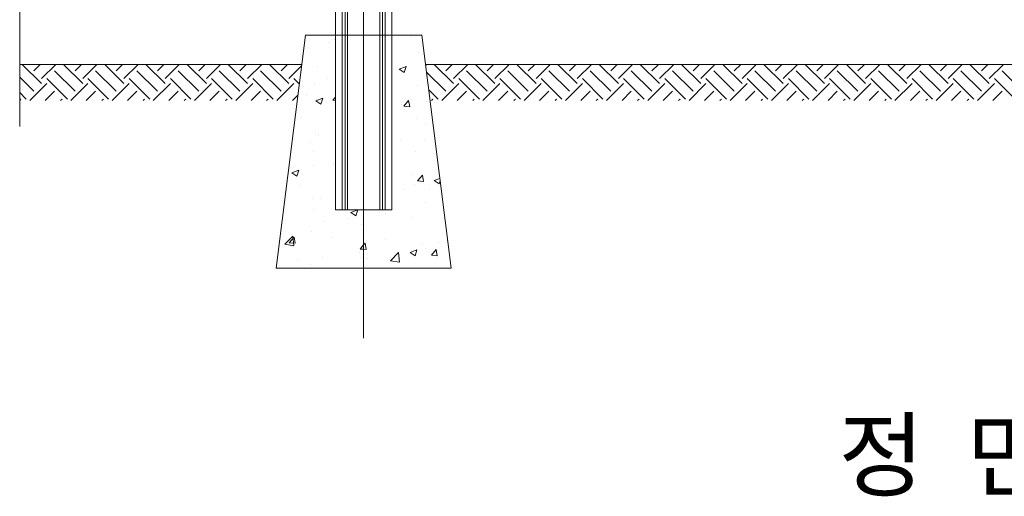
# Model space of a CAD drawing. Units: inches. Extents: x 85 to 875, y 0 to 560.
# Drawn here: x 249 to 375, y 287 to 349 of the extents above; entities that cross this region are included whole.
import ezdxf

# ---------------------------------------------------------------- set-up
doc = ezdxf.new("R2010")
doc.units = ezdxf.units.IN
doc.header["$MEASUREMENT"] = 0

# ---------------------------------------------------------------- blocks, each defined once
blk = doc.blocks.new('block 303')
at = {"lineweight": 0}
blk.add_lwpolyline([(292.83, 455.15), (292.83, 307.61)], dxfattribs=at)
blk = doc.blocks.new('block 309')
at = {"lineweight": 0}
blk.add_lwpolyline([(284.88, 342.82), (248.63, 342.82)], dxfattribs=at)
blk = doc.blocks.new('block 313')
at = {"lineweight": 0}
blk.add_lwpolyline([(248.63, 386.95), (248.63, 334.82)], dxfattribs=at)
blk = doc.blocks.new('block 321')
at = {"lineweight": 0}
blk.add_lwpolyline([(289.2, 346.57), (289.2, 324.1)], dxfattribs=at)
blk = doc.blocks.new('block 322')
at = {"lineweight": 0}
blk.add_lwpolyline([(290.08, 346.57), (290.08, 324.1)], dxfattribs=at)
blk = doc.blocks.new('block 323')
at = {"lineweight": 0}
blk.add_lwpolyline([(290.44, 346.57), (290.44, 324.1)], dxfattribs=at)
blk = doc.blocks.new('block 324')
at = {"lineweight": 0}
blk.add_lwpolyline([(290.76, 346.57), (290.76, 324.1)], dxfattribs=at)
blk = doc.blocks.new('block 325')
at = {"lineweight": 0}
blk.add_lwpolyline([(294.9, 346.57), (294.9, 324.1)], dxfattribs=at)
blk = doc.blocks.new('block 326')
at = {"lineweight": 0}
blk.add_lwpolyline([(295.23, 346.57), (295.23, 324.1)], dxfattribs=at)
blk = doc.blocks.new('block 327')
at = {"lineweight": 0}
blk.add_lwpolyline([(295.59, 346.57), (295.59, 324.1)], dxfattribs=at)
blk = doc.blocks.new('block 328')
at = {"lineweight": 0}
blk.add_lwpolyline([(296.47, 346.57), (296.47, 324.1)], dxfattribs=at)
blk = doc.blocks.new('block 329')
at = {"lineweight": 0}
blk.add_lwpolyline([(289.2, 324.1), (296.47, 324.1)], dxfattribs=at)
blk = doc.blocks.new('block 332')
at = {"lineweight": 0}
blk.add_lwpolyline([(300.32, 346.57), (285.35, 346.57)], dxfattribs=at)
blk = doc.blocks.new('block 347')
at = {"lineweight": 0}
blk.add_lwpolyline([(296.47, 351.43), (296.47, 346.57)], dxfattribs=at)
blk = doc.blocks.new('block 353')
at = {"lineweight": 0}
blk.add_lwpolyline([(289.2, 351.43), (289.2, 346.57)], dxfattribs=at)
blk = doc.blocks.new('block 368')
at = {"lineweight": 0}
blk.add_lwpolyline([(290.08, 351.43), (290.08, 346.57)], dxfattribs=at)
blk = doc.blocks.new('block 369')
at = {"lineweight": 0}
blk.add_lwpolyline([(290.44, 351.43), (290.44, 346.57)], dxfattribs=at)
blk = doc.blocks.new('block 370')
at = {"lineweight": 0}
blk.add_lwpolyline([(290.76, 351.43), (290.76, 346.57)], dxfattribs=at)
blk = doc.blocks.new('block 371')
at = {"lineweight": 0}
blk.add_lwpolyline([(294.9, 351.43), (294.9, 346.57)], dxfattribs=at)
blk = doc.blocks.new('block 372')
at = {"lineweight": 0}
blk.add_lwpolyline([(295.23, 351.43), (295.23, 346.57)], dxfattribs=at)
blk = doc.blocks.new('block 373')
at = {"lineweight": 0}
blk.add_lwpolyline([(295.59, 351.43), (295.59, 346.57)], dxfattribs=at)
blk = doc.blocks.new('block 719')
at = {"lineweight": 0}
blk.add_lwpolyline([(300.79, 342.82), (449.62, 342.82)], dxfattribs=at)
blk = doc.blocks.new('block 920')
at = {"lineweight": 0}
blk.add_lwpolyline([(304.07, 316.61), (281.6, 316.61)], dxfattribs=at)
blk = doc.blocks.new('block 921')
at = {"lineweight": 0}
blk.add_lwpolyline([(285.35, 346.57), (281.6, 316.61)], dxfattribs=at)
blk = doc.blocks.new('block 922')
at = {"lineweight": 0}
blk.add_lwpolyline([(300.32, 346.57), (304.07, 316.61)], dxfattribs=at)
blk = doc.blocks.new('block 1101')
at = {"lineweight": 0}
blk.add_lwpolyline([(248.63, 338.19), (248.79, 338.35)], dxfattribs=at)
blk = doc.blocks.new('block 1102')
at = {"lineweight": 0}
blk.add_lwpolyline([(251.44, 341), (253.26, 342.82)], dxfattribs=at)
blk = doc.blocks.new('block 1103')
at = {"lineweight": 0}
blk.add_lwpolyline([(253.89, 338.15), (254.09, 338.35)], dxfattribs=at)
blk = doc.blocks.new('block 1104')
at = {"lineweight": 0}
blk.add_lwpolyline([(256.73, 341), (258.55, 342.82)], dxfattribs=at)
blk = doc.blocks.new('block 1105')
at = {"lineweight": 0}
blk.add_lwpolyline([(259.18, 338.15), (259.38, 338.35)], dxfattribs=at)
blk = doc.blocks.new('block 1106')
at = {"lineweight": 0}
blk.add_lwpolyline([(262.03, 341), (263.85, 342.82)], dxfattribs=at)
blk = doc.blocks.new('block 1107')
at = {"lineweight": 0}
blk.add_lwpolyline([(264.48, 338.15), (264.68, 338.35)], dxfattribs=at)
blk = doc.blocks.new('block 1108')
at = {"lineweight": 0}
blk.add_lwpolyline([(267.32, 341), (269.14, 342.82)], dxfattribs=at)
blk = doc.blocks.new('block 1109')
at = {"lineweight": 0}
blk.add_lwpolyline([(269.77, 338.15), (269.97, 338.35)], dxfattribs=at)
blk = doc.blocks.new('block 1110')
at = {"lineweight": 0}
blk.add_lwpolyline([(272.62, 341), (274.44, 342.82)], dxfattribs=at)
blk = doc.blocks.new('block 1111')
at = {"lineweight": 0}
blk.add_lwpolyline([(275.07, 338.15), (275.27, 338.35)], dxfattribs=at)
blk = doc.blocks.new('block 1112')
at = {"lineweight": 0}
blk.add_lwpolyline([(277.91, 341), (279.73, 342.82)], dxfattribs=at)
blk = doc.blocks.new('block 1113')
at = {"lineweight": 0}
blk.add_lwpolyline([(280.36, 338.15), (280.56, 338.35)], dxfattribs=at)
blk = doc.blocks.new('block 1114')
at = {"lineweight": 0}
blk.add_lwpolyline([(283.21, 341), (284.86, 342.65)], dxfattribs=at)
blk = doc.blocks.new('block 1115')
at = {"lineweight": 0}
blk.add_lwpolyline([(250.45, 341.99), (251.27, 342.82)], dxfattribs=at)
blk = doc.blocks.new('block 1116')
at = {"lineweight": 0}
blk.add_lwpolyline([(251.9, 338.15), (253.09, 339.35)], dxfattribs=at)
blk = doc.blocks.new('block 1117')
at = {"lineweight": 0}
blk.add_lwpolyline([(255.74, 341.99), (256.57, 342.82)], dxfattribs=at)
blk = doc.blocks.new('block 1118')
at = {"lineweight": 0}
blk.add_lwpolyline([(257.19, 338.15), (258.39, 339.35)], dxfattribs=at)
blk = doc.blocks.new('block 1119')
at = {"lineweight": 0}
blk.add_lwpolyline([(261.04, 341.99), (261.86, 342.82)], dxfattribs=at)
blk = doc.blocks.new('block 1120')
at = {"lineweight": 0}
blk.add_lwpolyline([(262.49, 338.15), (263.68, 339.35)], dxfattribs=at)
blk = doc.blocks.new('block 1121')
at = {"lineweight": 0}
blk.add_lwpolyline([(266.33, 341.99), (267.16, 342.82)], dxfattribs=at)
blk = doc.blocks.new('block 1122')
at = {"lineweight": 0}
blk.add_lwpolyline([(267.79, 338.15), (268.98, 339.35)], dxfattribs=at)
blk = doc.blocks.new('block 1123')
at = {"lineweight": 0}
blk.add_lwpolyline([(271.63, 341.99), (272.45, 342.82)], dxfattribs=at)
blk = doc.blocks.new('block 1124')
at = {"lineweight": 0}
blk.add_lwpolyline([(273.08, 338.15), (274.27, 339.35)], dxfattribs=at)
blk = doc.blocks.new('block 1125')
at = {"lineweight": 0}
blk.add_lwpolyline([(276.92, 341.99), (277.75, 342.82)], dxfattribs=at)
blk = doc.blocks.new('block 1126')
at = {"lineweight": 0}
blk.add_lwpolyline([(278.38, 338.15), (279.57, 339.35)], dxfattribs=at)
blk = doc.blocks.new('block 1127')
at = {"lineweight": 0}
blk.add_lwpolyline([(282.22, 341.99), (283.04, 342.82)], dxfattribs=at)
blk = doc.blocks.new('block 1128')
at = {"lineweight": 0}
blk.add_lwpolyline([(283.67, 338.15), (284.38, 338.87)], dxfattribs=at)
blk = doc.blocks.new('block 1129')
at = {"lineweight": 0}
blk.add_lwpolyline([(249.91, 338.15), (252.1, 340.34)], dxfattribs=at)
blk = doc.blocks.new('block 1130')
at = {"lineweight": 0}
blk.add_lwpolyline([(255.21, 338.15), (257.4, 340.34)], dxfattribs=at)
blk = doc.blocks.new('block 1131')
at = {"lineweight": 0}
blk.add_lwpolyline([(260.5, 338.15), (262.69, 340.34)], dxfattribs=at)
blk = doc.blocks.new('block 1132')
at = {"lineweight": 0}
blk.add_lwpolyline([(265.8, 338.15), (267.99, 340.34)], dxfattribs=at)
blk = doc.blocks.new('block 1133')
at = {"lineweight": 0}
blk.add_lwpolyline([(271.09, 338.15), (273.28, 340.34)], dxfattribs=at)
blk = doc.blocks.new('block 1134')
at = {"lineweight": 0}
blk.add_lwpolyline([(276.39, 338.15), (278.58, 340.34)], dxfattribs=at)
blk = doc.blocks.new('block 1135')
at = {"lineweight": 0}
blk.add_lwpolyline([(281.68, 338.15), (283.87, 340.34)], dxfattribs=at)
blk = doc.blocks.new('block 1136')
at = {"lineweight": 0}
blk.add_lwpolyline([(249.45, 338.35), (248.63, 339.18)], dxfattribs=at)
blk = doc.blocks.new('block 1137')
at = {"lineweight": 0}
blk.add_lwpolyline([(254.75, 338.35), (252.1, 341)], dxfattribs=at)
blk = doc.blocks.new('block 1138')
at = {"lineweight": 0}
blk.add_lwpolyline([(260.04, 338.35), (257.4, 341)], dxfattribs=at)
blk = doc.blocks.new('block 1139')
at = {"lineweight": 0}
blk.add_lwpolyline([(265.34, 338.35), (262.69, 341)], dxfattribs=at)
blk = doc.blocks.new('block 1140')
at = {"lineweight": 0}
blk.add_lwpolyline([(270.63, 338.35), (267.99, 341)], dxfattribs=at)
blk = doc.blocks.new('block 1141')
at = {"lineweight": 0}
blk.add_lwpolyline([(275.93, 338.35), (273.28, 341)], dxfattribs=at)
blk = doc.blocks.new('block 1142')
at = {"lineweight": 0}
blk.add_lwpolyline([(281.22, 338.35), (278.58, 341)], dxfattribs=at)
blk = doc.blocks.new('block 1143')
at = {"lineweight": 0}
blk.add_lwpolyline([(284.56, 340.31), (283.87, 341)], dxfattribs=at)
blk = doc.blocks.new('block 1144')
at = {"lineweight": 0}
blk.add_lwpolyline([(250.45, 339.35), (248.63, 341.16)], dxfattribs=at)
blk = doc.blocks.new('block 1145')
at = {"lineweight": 0}
blk.add_lwpolyline([(255.74, 339.35), (253.09, 341.99)], dxfattribs=at)
blk = doc.blocks.new('block 1146')
at = {"lineweight": 0}
blk.add_lwpolyline([(261.04, 339.35), (258.39, 341.99)], dxfattribs=at)
blk = doc.blocks.new('block 1147')
at = {"lineweight": 0}
blk.add_lwpolyline([(266.33, 339.35), (263.68, 341.99)], dxfattribs=at)
blk = doc.blocks.new('block 1148')
at = {"lineweight": 0}
blk.add_lwpolyline([(271.63, 339.35), (268.98, 341.99)], dxfattribs=at)
blk = doc.blocks.new('block 1149')
at = {"lineweight": 0}
blk.add_lwpolyline([(276.92, 339.35), (274.27, 341.99)], dxfattribs=at)
blk = doc.blocks.new('block 1150')
at = {"lineweight": 0}
blk.add_lwpolyline([(282.22, 339.35), (279.57, 341.99)], dxfattribs=at)
blk = doc.blocks.new('block 1151')
at = {"lineweight": 0}
blk.add_lwpolyline([(251.44, 340.34), (248.96, 342.82)], dxfattribs=at)
blk = doc.blocks.new('block 1152')
at = {"lineweight": 0}
blk.add_lwpolyline([(256.73, 340.34), (254.25, 342.82)], dxfattribs=at)
blk = doc.blocks.new('block 1153')
at = {"lineweight": 0}
blk.add_lwpolyline([(262.03, 340.34), (259.55, 342.82)], dxfattribs=at)
blk = doc.blocks.new('block 1154')
at = {"lineweight": 0}
blk.add_lwpolyline([(267.32, 340.34), (264.84, 342.82)], dxfattribs=at)
blk = doc.blocks.new('block 1155')
at = {"lineweight": 0}
blk.add_lwpolyline([(272.62, 340.34), (270.14, 342.82)], dxfattribs=at)
blk = doc.blocks.new('block 1156')
at = {"lineweight": 0}
blk.add_lwpolyline([(277.91, 340.34), (275.43, 342.82)], dxfattribs=at)
blk = doc.blocks.new('block 1157')
at = {"lineweight": 0}
blk.add_lwpolyline([(283.21, 340.34), (280.73, 342.82)], dxfattribs=at)
blk = doc.blocks.new('block 1158')
at = {"lineweight": 0}
blk.add_lwpolyline([(288.87, 338.22), (289.2, 338.62)], dxfattribs=at)
blk = doc.blocks.new('block 1159')
at = {"lineweight": 0}
blk.add_lwpolyline([(283.27, 319.86), (283.88, 320.59)], dxfattribs=at)
blk = doc.blocks.new('block 1160')
at = {"lineweight": 0}
blk.add_lwpolyline([(298, 337.42), (298.61, 338.15)], dxfattribs=at)
blk = doc.blocks.new('block 1161')
at = {"lineweight": 0}
blk.add_lwpolyline([(292.4, 319.06), (292.83, 319.58)], dxfattribs=at)
blk = doc.blocks.new('block 1162')
at = {"lineweight": 0}
blk.add_lwpolyline([(292.83, 319.58), (293.01, 319.8)], dxfattribs=at)
blk = doc.blocks.new('block 1163')
at = {"lineweight": 0}
blk.add_lwpolyline([(299.76, 327.84), (300.38, 328.57)], dxfattribs=at)
blk = doc.blocks.new('block 1164')
at = {"lineweight": 0}
blk.add_lwpolyline([(301.53, 318.27), (302.14, 319)], dxfattribs=at)
blk = doc.blocks.new('block 1165')
at = {"lineweight": 0}
blk.add_lwpolyline([(288.87, 338.22), (289.2, 338.19)], dxfattribs=at)
blk = doc.blocks.new('block 1166')
at = {"lineweight": 0}
blk.add_lwpolyline([(298, 337.42), (298.76, 337.35)], dxfattribs=at)
blk = doc.blocks.new('block 1167')
at = {"lineweight": 0}
blk.add_lwpolyline([(299.76, 327.84), (300.52, 327.77)], dxfattribs=at)
blk = doc.blocks.new('block 1168')
at = {"lineweight": 0}
blk.add_lwpolyline([(283.27, 319.86), (284.03, 319.8)], dxfattribs=at)
blk = doc.blocks.new('block 1169')
at = {"lineweight": 0}
blk.add_lwpolyline([(292.4, 319.06), (292.83, 319.03)], dxfattribs=at)
blk = doc.blocks.new('block 1170')
at = {"lineweight": 0}
blk.add_lwpolyline([(292.83, 319.03), (293.16, 319)], dxfattribs=at)
blk = doc.blocks.new('block 1171')
at = {"lineweight": 0}
blk.add_lwpolyline([(301.53, 318.27), (302.29, 318.2)], dxfattribs=at)
blk = doc.blocks.new('block 1172')
at = {"lineweight": 0}
blk.add_lwpolyline([(284.03, 319.8), (283.88, 320.59)], dxfattribs=at)
blk = doc.blocks.new('block 1173')
at = {"lineweight": 0}
blk.add_lwpolyline([(293.16, 319), (293.01, 319.8)], dxfattribs=at)
blk = doc.blocks.new('block 1174')
at = {"lineweight": 0}
blk.add_lwpolyline([(302.29, 318.2), (302.14, 319)], dxfattribs=at)
blk = doc.blocks.new('block 1175')
at = {"lineweight": 0}
blk.add_lwpolyline([(300.52, 327.77), (300.38, 328.57)], dxfattribs=at)
blk = doc.blocks.new('block 1176')
at = {"lineweight": 0}
blk.add_lwpolyline([(298.76, 337.35), (298.61, 338.15)], dxfattribs=at)
blk = doc.blocks.new('block 1177')
at = {"lineweight": 0}
blk.add_lwpolyline([(282.72, 319.67), (283.71, 320.7)], dxfattribs=at)
blk = doc.blocks.new('block 1178')
at = {"lineweight": 0}
blk.add_lwpolyline([(296.3, 317.56), (297.29, 318.6)], dxfattribs=at)
blk = doc.blocks.new('block 1179')
at = {"lineweight": 0}
blk.add_lwpolyline([(283.85, 319.5), (283.71, 320.7)], dxfattribs=at)
blk = doc.blocks.new('block 1180')
at = {"lineweight": 0}
blk.add_lwpolyline([(297.44, 317.39), (297.29, 318.6)], dxfattribs=at)
blk = doc.blocks.new('block 1181')
at = {"lineweight": 0}
blk.add_lwpolyline([(282.72, 319.67), (283.85, 319.49)], dxfattribs=at)
blk = doc.blocks.new('block 1182')
at = {"lineweight": 0}
blk.add_lwpolyline([(296.3, 317.56), (297.44, 317.39)], dxfattribs=at)
blk = doc.blocks.new('block 1183')
at = {"lineweight": 0}
blk.add_lwpolyline([(286.69, 338.11), (287.58, 338.45)], dxfattribs=at)
blk = doc.blocks.new('block 1184')
at = {"lineweight": 0}
blk.add_lwpolyline([(297.39, 342.22), (298.28, 342.56)], dxfattribs=at)
blk = doc.blocks.new('block 1185')
at = {"lineweight": 0}
blk.add_lwpolyline([(283.6, 328.88), (284.49, 329.22)], dxfattribs=at)
blk = doc.blocks.new('block 1186')
at = {"lineweight": 0}
blk.add_lwpolyline([(291.19, 323.75), (292.09, 324.09)], dxfattribs=at)
blk = doc.blocks.new('block 1187')
at = {"lineweight": 0}
blk.add_lwpolyline([(301.89, 327.86), (302.63, 328.14)], dxfattribs=at)
blk = doc.blocks.new('block 1188')
at = {"lineweight": 0}
blk.add_lwpolyline([(298.79, 318.63), (299.68, 318.97)], dxfattribs=at)
blk = doc.blocks.new('block 1189')
at = {"lineweight": 0}
blk.add_lwpolyline([(297.39, 342.22), (298.02, 341.79)], dxfattribs=at)
blk = doc.blocks.new('block 1190')
at = {"lineweight": 0}
blk.add_lwpolyline([(286.69, 338.11), (287.33, 337.68)], dxfattribs=at)
blk = doc.blocks.new('block 1191')
at = {"lineweight": 0}
blk.add_lwpolyline([(301.89, 327.86), (302.52, 327.43)], dxfattribs=at)
blk = doc.blocks.new('block 1192')
at = {"lineweight": 0}
blk.add_lwpolyline([(283.6, 328.88), (284.23, 328.45)], dxfattribs=at)
blk = doc.blocks.new('block 1193')
at = {"lineweight": 0}
blk.add_lwpolyline([(298.79, 318.63), (299.43, 318.2)], dxfattribs=at)
blk = doc.blocks.new('block 1194')
at = {"lineweight": 0}
blk.add_lwpolyline([(291.19, 323.75), (291.83, 323.33)], dxfattribs=at)
blk = doc.blocks.new('block 1195')
at = {"lineweight": 0}
blk.add_lwpolyline([(284.23, 328.45), (284.49, 329.22)], dxfattribs=at)
blk = doc.blocks.new('block 1196')
at = {"lineweight": 0}
blk.add_lwpolyline([(287.33, 337.68), (287.58, 338.45)], dxfattribs=at)
blk = doc.blocks.new('block 1197')
at = {"lineweight": 0}
blk.add_lwpolyline([(291.83, 323.33), (292.09, 324.1)], dxfattribs=at)
blk = doc.blocks.new('block 1198')
at = {"lineweight": 0}
blk.add_lwpolyline([(298.02, 341.79), (298.28, 342.56)], dxfattribs=at)
blk = doc.blocks.new('block 1199')
at = {"lineweight": 0}
blk.add_lwpolyline([(299.43, 318.2), (299.68, 318.97)], dxfattribs=at)
blk = doc.blocks.new('block 1200')
at = {"lineweight": 0}
blk.add_lwpolyline([(302.52, 327.43), (302.66, 327.85)], dxfattribs=at)
blk = doc.blocks.new('block 1201')
at = {"lineweight": 0}
blk.add_lwpolyline([(286.9, 342.53), (286.9, 342.53)], dxfattribs=at)
blk = doc.blocks.new('block 1202')
at = {"lineweight": 0}
blk.add_lwpolyline([(286.74, 338.29), (286.74, 338.29)], dxfattribs=at)
blk = doc.blocks.new('block 1203')
at = {"lineweight": 0}
blk.add_lwpolyline([(286.59, 334.05), (286.59, 334.05)], dxfattribs=at)
blk = doc.blocks.new('block 1204')
at = {"lineweight": 0}
blk.add_lwpolyline([(299.94, 344.3), (299.94, 344.3)], dxfattribs=at)
blk = doc.blocks.new('block 1205')
at = {"lineweight": 0}
blk.add_lwpolyline([(286.43, 329.82), (286.43, 329.82)], dxfattribs=at)
blk = doc.blocks.new('block 1206')
at = {"lineweight": 0}
blk.add_lwpolyline([(299.78, 340.06), (299.78, 340.06)], dxfattribs=at)
blk = doc.blocks.new('block 1207')
at = {"lineweight": 0}
blk.add_lwpolyline([(286.28, 325.58), (286.28, 325.58)], dxfattribs=at)
blk = doc.blocks.new('block 1208')
at = {"lineweight": 0}
blk.add_lwpolyline([(299.63, 335.82), (299.63, 335.82)], dxfattribs=at)
blk = doc.blocks.new('block 1209')
at = {"lineweight": 0}
blk.add_lwpolyline([(286.12, 321.34), (286.12, 321.34)], dxfattribs=at)
blk = doc.blocks.new('block 1210')
at = {"lineweight": 0}
blk.add_lwpolyline([(299.47, 331.59), (299.47, 331.59)], dxfattribs=at)
blk = doc.blocks.new('block 1211')
at = {"lineweight": 0}
blk.add_lwpolyline([(285.97, 317.1), (285.97, 317.1)], dxfattribs=at)
blk = doc.blocks.new('block 1212')
at = {"lineweight": 0}
blk.add_lwpolyline([(292.55, 322.16), (292.55, 322.16)], dxfattribs=at)
blk = doc.blocks.new('block 1213')
at = {"lineweight": 0}
blk.add_lwpolyline([(299.32, 327.35), (299.32, 327.35)], dxfattribs=at)
blk = doc.blocks.new('block 1214')
at = {"lineweight": 0}
blk.add_lwpolyline([(292.4, 317.92), (292.4, 317.92)], dxfattribs=at)
blk = doc.blocks.new('block 1215')
at = {"lineweight": 0}
blk.add_lwpolyline([(299.16, 323.11), (299.16, 323.11)], dxfattribs=at)
blk = doc.blocks.new('block 1216')
at = {"lineweight": 0}
blk.add_lwpolyline([(299.01, 318.87), (299.01, 318.87)], dxfattribs=at)
blk = doc.blocks.new('block 1217')
at = {"lineweight": 0}
blk.add_lwpolyline([(288.36, 345.59), (288.36, 345.59)], dxfattribs=at)
blk = doc.blocks.new('block 1218')
at = {"lineweight": 0}
blk.add_lwpolyline([(285.01, 340.56), (285.01, 340.56)], dxfattribs=at)
blk = doc.blocks.new('block 1219')
at = {"lineweight": 0}
blk.add_lwpolyline([(288.19, 340.98), (288.19, 340.98)], dxfattribs=at)
blk = doc.blocks.new('block 1220')
at = {"lineweight": 0}
blk.add_lwpolyline([(284.85, 335.96), (284.85, 335.96)], dxfattribs=at)
blk = doc.blocks.new('block 1221')
at = {"lineweight": 0}
blk.add_lwpolyline([(297.71, 337.66), (297.71, 337.66)], dxfattribs=at)
blk = doc.blocks.new('block 1222')
at = {"lineweight": 0}
blk.add_lwpolyline([(300.89, 338.08), (300.89, 338.08)], dxfattribs=at)
blk = doc.blocks.new('block 1223')
at = {"lineweight": 0}
blk.add_lwpolyline([(286.32, 331.58), (286.32, 331.58)], dxfattribs=at)
blk = doc.blocks.new('block 1224')
at = {"lineweight": 0}
blk.add_lwpolyline([(297.54, 333.05), (297.54, 333.05)], dxfattribs=at)
blk = doc.blocks.new('block 1225')
at = {"lineweight": 0}
blk.add_lwpolyline([(282.97, 326.56), (282.97, 326.56)], dxfattribs=at)
blk = doc.blocks.new('block 1226')
at = {"lineweight": 0}
blk.add_lwpolyline([(299.02, 328.67), (299.02, 328.67)], dxfattribs=at)
blk = doc.blocks.new('block 1227')
at = {"lineweight": 0}
blk.add_lwpolyline([(287.66, 322.59), (287.66, 322.59)], dxfattribs=at)
blk = doc.blocks.new('block 1228')
at = {"lineweight": 0}
blk.add_lwpolyline([(290.85, 323.01), (290.85, 323.01)], dxfattribs=at)
blk = doc.blocks.new('block 1229')
at = {"lineweight": 0}
blk.add_lwpolyline([(295.67, 323.65), (295.67, 323.65)], dxfattribs=at)
blk = doc.blocks.new('block 1230')
at = {"lineweight": 0}
blk.add_lwpolyline([(284.31, 317.57), (284.31, 317.57)], dxfattribs=at)
blk = doc.blocks.new('block 1231')
at = {"lineweight": 0}
blk.add_lwpolyline([(287.5, 317.99), (287.5, 317.99)], dxfattribs=at)
blk = doc.blocks.new('block 1232')
at = {"lineweight": 0}
blk.add_lwpolyline([(292.32, 318.63), (292.32, 318.63)], dxfattribs=at)
blk = doc.blocks.new('block 1233')
at = {"lineweight": 0}
blk.add_lwpolyline([(300.36, 319.69), (300.36, 319.69)], dxfattribs=at)
blk = doc.blocks.new('block 1234')
at = {"lineweight": 0}
blk.add_lwpolyline([(303.55, 320.1), (303.55, 320.1)], dxfattribs=at)
blk = doc.blocks.new('block 1235')
at = {"lineweight": 0}
blk.add_lwpolyline([(298.82, 346.46), (298.82, 346.46)], dxfattribs=at)
blk = doc.blocks.new('block 1236')
at = {"lineweight": 0}
blk.add_lwpolyline([(299.03, 338.25), (299.03, 338.25)], dxfattribs=at)
blk = doc.blocks.new('block 1237')
at = {"lineweight": 0}
blk.add_lwpolyline([(300.6, 333.2), (300.6, 333.2)], dxfattribs=at)
blk = doc.blocks.new('block 1238')
at = {"lineweight": 0}
blk.add_lwpolyline([(285.44, 338.82), (285.44, 338.82)], dxfattribs=at)
blk = doc.blocks.new('block 1239')
at = {"lineweight": 0}
blk.add_lwpolyline([(287.01, 333.78), (287.01, 333.78)], dxfattribs=at)
blk = doc.blocks.new('block 1240')
at = {"lineweight": 0}
blk.add_lwpolyline([(298.13, 326.7), (298.13, 326.7)], dxfattribs=at)
blk = doc.blocks.new('block 1241')
at = {"lineweight": 0}
blk.add_lwpolyline([(300.81, 324.99), (300.81, 324.99)], dxfattribs=at)
blk = doc.blocks.new('block 1242')
at = {"lineweight": 0}
blk.add_lwpolyline([(302.39, 319.94), (302.39, 319.94)], dxfattribs=at)
blk = doc.blocks.new('block 1243')
at = {"lineweight": 0}
blk.add_lwpolyline([(284.53, 327.27), (284.53, 327.27)], dxfattribs=at)
blk = doc.blocks.new('block 1244')
at = {"lineweight": 0}
blk.add_lwpolyline([(287.22, 325.56), (287.22, 325.56)], dxfattribs=at)
blk = doc.blocks.new('block 1245')
at = {"lineweight": 0}
blk.add_lwpolyline([(295.59, 320.23), (295.59, 320.23)], dxfattribs=at)
blk = doc.blocks.new('block 1246')
at = {"lineweight": 0}
blk.add_lwpolyline([(288.8, 320.51), (288.8, 320.51)], dxfattribs=at)
blk = doc.blocks.new('block 1247')
at = {"lineweight": 0}
blk.add_lwpolyline([(289.03, 346.03), (289.03, 346.03)], dxfattribs=at)
blk = doc.blocks.new('block 1248')
at = {"lineweight": 0}
blk.add_lwpolyline([(300.79, 335.26), (300.79, 335.26)], dxfattribs=at)
blk = doc.blocks.new('block 1249')
at = {"lineweight": 0}
blk.add_lwpolyline([(286.47, 340.3), (286.47, 340.3)], dxfattribs=at)
blk = doc.blocks.new('block 1250')
at = {"lineweight": 0}
blk.add_lwpolyline([(301.28, 326.73), (301.28, 326.73)], dxfattribs=at)
blk = doc.blocks.new('block 1251')
at = {"lineweight": 0}
blk.add_lwpolyline([(285.94, 332.71), (285.94, 332.71)], dxfattribs=at)
blk = doc.blocks.new('block 1252')
at = {"lineweight": 0}
blk.add_lwpolyline([(288.99, 329.91), (288.99, 329.91)], dxfattribs=at)
blk = doc.blocks.new('block 1253')
at = {"lineweight": 0}
blk.add_lwpolyline([(300.75, 319.14), (300.75, 319.14)], dxfattribs=at)
blk = doc.blocks.new('block 1254')
at = {"lineweight": 0}
blk.add_lwpolyline([(286.43, 324.18), (286.43, 324.18)], dxfattribs=at)
blk = doc.blocks.new('block 1255')
at = {"lineweight": 0}
blk.add_lwpolyline([(293.33, 317.86), (293.33, 317.86)], dxfattribs=at)
blk = doc.blocks.new('block 1256')
at = {"lineweight": 0}
blk.add_lwpolyline([(300.8, 342.71), (300.92, 342.82)], dxfattribs=at)
blk = doc.blocks.new('block 1257')
at = {"lineweight": 0}
blk.add_lwpolyline([(301.54, 338.15), (301.74, 338.35)], dxfattribs=at)
blk = doc.blocks.new('block 1258')
at = {"lineweight": 0}
blk.add_lwpolyline([(304.39, 341), (306.21, 342.82)], dxfattribs=at)
blk = doc.blocks.new('block 1259')
at = {"lineweight": 0}
blk.add_lwpolyline([(306.84, 338.15), (307.04, 338.35)], dxfattribs=at)
blk = doc.blocks.new('block 1260')
at = {"lineweight": 0}
blk.add_lwpolyline([(309.68, 341), (311.51, 342.82)], dxfattribs=at)
blk = doc.blocks.new('block 1261')
at = {"lineweight": 0}
blk.add_lwpolyline([(312.13, 338.15), (312.33, 338.35)], dxfattribs=at)
blk = doc.blocks.new('block 1262')
at = {"lineweight": 0}
blk.add_lwpolyline([(314.98, 341), (316.8, 342.82)], dxfattribs=at)
blk = doc.blocks.new('block 1263')
at = {"lineweight": 0}
blk.add_lwpolyline([(317.43, 338.15), (317.63, 338.35)], dxfattribs=at)
blk = doc.blocks.new('block 1264')
at = {"lineweight": 0}
blk.add_lwpolyline([(320.27, 341), (322.1, 342.82)], dxfattribs=at)
blk = doc.blocks.new('block 1265')
at = {"lineweight": 0}
blk.add_lwpolyline([(322.72, 338.15), (322.92, 338.35)], dxfattribs=at)
blk = doc.blocks.new('block 1266')
at = {"lineweight": 0}
blk.add_lwpolyline([(325.57, 341), (327.39, 342.82)], dxfattribs=at)
blk = doc.blocks.new('block 1267')
at = {"lineweight": 0}
blk.add_lwpolyline([(328.02, 338.15), (328.22, 338.35)], dxfattribs=at)
blk = doc.blocks.new('block 1268')
at = {"lineweight": 0}
blk.add_lwpolyline([(330.86, 341), (332.69, 342.82)], dxfattribs=at)
blk = doc.blocks.new('block 1269')
at = {"lineweight": 0}
blk.add_lwpolyline([(333.31, 338.15), (333.51, 338.35)], dxfattribs=at)
blk = doc.blocks.new('block 1270')
at = {"lineweight": 0}
blk.add_lwpolyline([(336.16, 341), (337.98, 342.82)], dxfattribs=at)
blk = doc.blocks.new('block 1271')
at = {"lineweight": 0}
blk.add_lwpolyline([(338.61, 338.15), (338.81, 338.35)], dxfattribs=at)
blk = doc.blocks.new('block 1272')
at = {"lineweight": 0}
blk.add_lwpolyline([(341.46, 341), (343.28, 342.82)], dxfattribs=at)
blk = doc.blocks.new('block 1273')
at = {"lineweight": 0}
blk.add_lwpolyline([(343.9, 338.15), (344.1, 338.35)], dxfattribs=at)
blk = doc.blocks.new('block 1274')
at = {"lineweight": 0}
blk.add_lwpolyline([(346.75, 341), (348.57, 342.82)], dxfattribs=at)
blk = doc.blocks.new('block 1275')
at = {"lineweight": 0}
blk.add_lwpolyline([(349.2, 338.15), (349.4, 338.35)], dxfattribs=at)
blk = doc.blocks.new('block 1276')
at = {"lineweight": 0}
blk.add_lwpolyline([(352.05, 341), (353.87, 342.82)], dxfattribs=at)
blk = doc.blocks.new('block 1277')
at = {"lineweight": 0}
blk.add_lwpolyline([(354.49, 338.15), (354.69, 338.35)], dxfattribs=at)
blk = doc.blocks.new('block 1278')
at = {"lineweight": 0}
blk.add_lwpolyline([(357.34, 341), (359.16, 342.82)], dxfattribs=at)
blk = doc.blocks.new('block 1279')
at = {"lineweight": 0}
blk.add_lwpolyline([(359.79, 338.15), (359.99, 338.35)], dxfattribs=at)
blk = doc.blocks.new('block 1280')
at = {"lineweight": 0}
blk.add_lwpolyline([(362.64, 341), (364.46, 342.82)], dxfattribs=at)
blk = doc.blocks.new('block 1281')
at = {"lineweight": 0}
blk.add_lwpolyline([(365.08, 338.15), (365.28, 338.35)], dxfattribs=at)
blk = doc.blocks.new('block 1282')
at = {"lineweight": 0}
blk.add_lwpolyline([(367.93, 341), (369.75, 342.82)], dxfattribs=at)
blk = doc.blocks.new('block 1283')
at = {"lineweight": 0}
blk.add_lwpolyline([(370.38, 338.15), (370.58, 338.35)], dxfattribs=at)
blk = doc.blocks.new('block 1284')
at = {"lineweight": 0}
blk.add_lwpolyline([(373.23, 341), (375.05, 342.82)], dxfattribs=at)
blk = doc.blocks.new('block 1313')
at = {"lineweight": 0}
blk.add_lwpolyline([(303.4, 341.99), (304.22, 342.82)], dxfattribs=at)
blk = doc.blocks.new('block 1314')
at = {"lineweight": 0}
blk.add_lwpolyline([(304.85, 338.15), (306.04, 339.35)], dxfattribs=at)
blk = doc.blocks.new('block 1315')
at = {"lineweight": 0}
blk.add_lwpolyline([(308.69, 341.99), (309.52, 342.82)], dxfattribs=at)
blk = doc.blocks.new('block 1316')
at = {"lineweight": 0}
blk.add_lwpolyline([(310.15, 338.15), (311.34, 339.35)], dxfattribs=at)
blk = doc.blocks.new('block 1317')
at = {"lineweight": 0}
blk.add_lwpolyline([(313.99, 341.99), (314.81, 342.82)], dxfattribs=at)
blk = doc.blocks.new('block 1318')
at = {"lineweight": 0}
blk.add_lwpolyline([(315.44, 338.15), (316.63, 339.35)], dxfattribs=at)
blk = doc.blocks.new('block 1319')
at = {"lineweight": 0}
blk.add_lwpolyline([(319.28, 341.99), (320.11, 342.82)], dxfattribs=at)
blk = doc.blocks.new('block 1320')
at = {"lineweight": 0}
blk.add_lwpolyline([(320.74, 338.15), (321.93, 339.35)], dxfattribs=at)
blk = doc.blocks.new('block 1321')
at = {"lineweight": 0}
blk.add_lwpolyline([(324.58, 341.99), (325.4, 342.82)], dxfattribs=at)
blk = doc.blocks.new('block 1322')
at = {"lineweight": 0}
blk.add_lwpolyline([(326.03, 338.15), (327.22, 339.35)], dxfattribs=at)
blk = doc.blocks.new('block 1323')
at = {"lineweight": 0}
blk.add_lwpolyline([(329.87, 341.99), (330.7, 342.82)], dxfattribs=at)
blk = doc.blocks.new('block 1324')
at = {"lineweight": 0}
blk.add_lwpolyline([(331.33, 338.15), (332.52, 339.35)], dxfattribs=at)
blk = doc.blocks.new('block 1325')
at = {"lineweight": 0}
blk.add_lwpolyline([(335.17, 341.99), (336, 342.82)], dxfattribs=at)
blk = doc.blocks.new('block 1326')
at = {"lineweight": 0}
blk.add_lwpolyline([(336.62, 338.15), (337.81, 339.35)], dxfattribs=at)
blk = doc.blocks.new('block 1327')
at = {"lineweight": 0}
blk.add_lwpolyline([(340.46, 341.99), (341.29, 342.82)], dxfattribs=at)
blk = doc.blocks.new('block 1328')
at = {"lineweight": 0}
blk.add_lwpolyline([(341.92, 338.15), (343.11, 339.35)], dxfattribs=at)
blk = doc.blocks.new('block 1329')
at = {"lineweight": 0}
blk.add_lwpolyline([(345.76, 341.99), (346.58, 342.82)], dxfattribs=at)
blk = doc.blocks.new('block 1330')
at = {"lineweight": 0}
blk.add_lwpolyline([(347.21, 338.15), (348.4, 339.35)], dxfattribs=at)
blk = doc.blocks.new('block 1331')
at = {"lineweight": 0}
blk.add_lwpolyline([(351.05, 341.99), (351.88, 342.82)], dxfattribs=at)
blk = doc.blocks.new('block 1332')
at = {"lineweight": 0}
blk.add_lwpolyline([(352.51, 338.15), (353.7, 339.35)], dxfattribs=at)
blk = doc.blocks.new('block 1333')
at = {"lineweight": 0}
blk.add_lwpolyline([(356.35, 341.99), (357.18, 342.82)], dxfattribs=at)
blk = doc.blocks.new('block 1334')
at = {"lineweight": 0}
blk.add_lwpolyline([(357.8, 338.15), (359, 339.35)], dxfattribs=at)
blk = doc.blocks.new('block 1335')
at = {"lineweight": 0}
blk.add_lwpolyline([(361.64, 341.99), (362.47, 342.82)], dxfattribs=at)
blk = doc.blocks.new('block 1336')
at = {"lineweight": 0}
blk.add_lwpolyline([(363.1, 338.15), (364.29, 339.35)], dxfattribs=at)
blk = doc.blocks.new('block 1337')
at = {"lineweight": 0}
blk.add_lwpolyline([(366.94, 341.99), (367.77, 342.82)], dxfattribs=at)
blk = doc.blocks.new('block 1338')
at = {"lineweight": 0}
blk.add_lwpolyline([(368.39, 338.15), (369.59, 339.35)], dxfattribs=at)
blk = doc.blocks.new('block 1339')
at = {"lineweight": 0}
blk.add_lwpolyline([(372.23, 341.99), (373.06, 342.82)], dxfattribs=at)
blk = doc.blocks.new('block 1340')
at = {"lineweight": 0}
blk.add_lwpolyline([(373.69, 338.15), (374.88, 339.35)], dxfattribs=at)
blk = doc.blocks.new('block 1369')
at = {"lineweight": 0}
blk.add_lwpolyline([(302.87, 338.15), (305.05, 340.34)], dxfattribs=at)
blk = doc.blocks.new('block 1370')
at = {"lineweight": 0}
blk.add_lwpolyline([(308.16, 338.15), (310.35, 340.34)], dxfattribs=at)
blk = doc.blocks.new('block 1371')
at = {"lineweight": 0}
blk.add_lwpolyline([(313.46, 338.15), (315.64, 340.34)], dxfattribs=at)
blk = doc.blocks.new('block 1372')
at = {"lineweight": 0}
blk.add_lwpolyline([(318.75, 338.15), (320.94, 340.34)], dxfattribs=at)
blk = doc.blocks.new('block 1373')
at = {"lineweight": 0}
blk.add_lwpolyline([(324.05, 338.15), (326.23, 340.34)], dxfattribs=at)
blk = doc.blocks.new('block 1374')
at = {"lineweight": 0}
blk.add_lwpolyline([(329.34, 338.15), (331.53, 340.34)], dxfattribs=at)
blk = doc.blocks.new('block 1375')
at = {"lineweight": 0}
blk.add_lwpolyline([(334.64, 338.15), (336.82, 340.34)], dxfattribs=at)
blk = doc.blocks.new('block 1376')
at = {"lineweight": 0}
blk.add_lwpolyline([(339.93, 338.15), (342.12, 340.34)], dxfattribs=at)
blk = doc.blocks.new('block 1377')
at = {"lineweight": 0}
blk.add_lwpolyline([(345.23, 338.15), (347.41, 340.34)], dxfattribs=at)
blk = doc.blocks.new('block 1378')
at = {"lineweight": 0}
blk.add_lwpolyline([(350.52, 338.15), (352.71, 340.34)], dxfattribs=at)
blk = doc.blocks.new('block 1379')
at = {"lineweight": 0}
blk.add_lwpolyline([(355.82, 338.15), (358, 340.34)], dxfattribs=at)
blk = doc.blocks.new('block 1380')
at = {"lineweight": 0}
blk.add_lwpolyline([(361.11, 338.15), (363.3, 340.34)], dxfattribs=at)
blk = doc.blocks.new('block 1381')
at = {"lineweight": 0}
blk.add_lwpolyline([(366.41, 338.15), (368.59, 340.34)], dxfattribs=at)
blk = doc.blocks.new('block 1382')
at = {"lineweight": 0}
blk.add_lwpolyline([(371.7, 338.15), (373.89, 340.34)], dxfattribs=at)
blk = doc.blocks.new('block 1397')
at = {"lineweight": 0}
blk.add_lwpolyline([(302.4, 338.35), (301.2, 339.56)], dxfattribs=at)
blk = doc.blocks.new('block 1398')
at = {"lineweight": 0}
blk.add_lwpolyline([(307.7, 338.35), (305.05, 341)], dxfattribs=at)
blk = doc.blocks.new('block 1399')
at = {"lineweight": 0}
blk.add_lwpolyline([(312.99, 338.35), (310.35, 341)], dxfattribs=at)
blk = doc.blocks.new('block 1400')
at = {"lineweight": 0}
blk.add_lwpolyline([(318.29, 338.35), (315.64, 341)], dxfattribs=at)
blk = doc.blocks.new('block 1401')
at = {"lineweight": 0}
blk.add_lwpolyline([(323.58, 338.35), (320.94, 341)], dxfattribs=at)
blk = doc.blocks.new('block 1402')
at = {"lineweight": 0}
blk.add_lwpolyline([(328.88, 338.35), (326.23, 341)], dxfattribs=at)
blk = doc.blocks.new('block 1403')
at = {"lineweight": 0}
blk.add_lwpolyline([(334.17, 338.35), (331.53, 341)], dxfattribs=at)
blk = doc.blocks.new('block 1404')
at = {"lineweight": 0}
blk.add_lwpolyline([(339.47, 338.35), (336.82, 341)], dxfattribs=at)
blk = doc.blocks.new('block 1405')
at = {"lineweight": 0}
blk.add_lwpolyline([(344.76, 338.35), (342.12, 341)], dxfattribs=at)
blk = doc.blocks.new('block 1406')
at = {"lineweight": 0}
blk.add_lwpolyline([(350.06, 338.35), (347.41, 341)], dxfattribs=at)
blk = doc.blocks.new('block 1407')
at = {"lineweight": 0}
blk.add_lwpolyline([(355.35, 338.35), (352.71, 341)], dxfattribs=at)
blk = doc.blocks.new('block 1408')
at = {"lineweight": 0}
blk.add_lwpolyline([(360.65, 338.35), (358, 341)], dxfattribs=at)
blk = doc.blocks.new('block 1409')
at = {"lineweight": 0}
blk.add_lwpolyline([(365.94, 338.35), (363.3, 341)], dxfattribs=at)
blk = doc.blocks.new('block 1410')
at = {"lineweight": 0}
blk.add_lwpolyline([(371.24, 338.35), (368.59, 341)], dxfattribs=at)
blk = doc.blocks.new('block 1411')
at = {"lineweight": 0}
blk.add_lwpolyline([(376.54, 338.35), (373.89, 341)], dxfattribs=at)
blk = doc.blocks.new('block 1426')
at = {"lineweight": 0}
blk.add_lwpolyline([(303.4, 339.35), (300.92, 341.83)], dxfattribs=at)
blk = doc.blocks.new('block 1427')
at = {"lineweight": 0}
blk.add_lwpolyline([(308.69, 339.35), (306.04, 341.99)], dxfattribs=at)
blk = doc.blocks.new('block 1428')
at = {"lineweight": 0}
blk.add_lwpolyline([(313.99, 339.35), (311.34, 341.99)], dxfattribs=at)
blk = doc.blocks.new('block 1429')
at = {"lineweight": 0}
blk.add_lwpolyline([(319.28, 339.35), (316.63, 341.99)], dxfattribs=at)
blk = doc.blocks.new('block 1430')
at = {"lineweight": 0}
blk.add_lwpolyline([(324.58, 339.35), (321.93, 341.99)], dxfattribs=at)
blk = doc.blocks.new('block 1431')
at = {"lineweight": 0}
blk.add_lwpolyline([(329.87, 339.35), (327.22, 341.99)], dxfattribs=at)
blk = doc.blocks.new('block 1432')
at = {"lineweight": 0}
blk.add_lwpolyline([(335.17, 339.35), (332.52, 341.99)], dxfattribs=at)
blk = doc.blocks.new('block 1433')
at = {"lineweight": 0}
blk.add_lwpolyline([(340.46, 339.35), (337.81, 341.99)], dxfattribs=at)
blk = doc.blocks.new('block 1434')
at = {"lineweight": 0}
blk.add_lwpolyline([(345.76, 339.35), (343.11, 341.99)], dxfattribs=at)
blk = doc.blocks.new('block 1435')
at = {"lineweight": 0}
blk.add_lwpolyline([(351.05, 339.35), (348.4, 341.99)], dxfattribs=at)
blk = doc.blocks.new('block 1436')
at = {"lineweight": 0}
blk.add_lwpolyline([(356.35, 339.35), (353.7, 341.99)], dxfattribs=at)
blk = doc.blocks.new('block 1437')
at = {"lineweight": 0}
blk.add_lwpolyline([(361.64, 339.35), (359, 341.99)], dxfattribs=at)
blk = doc.blocks.new('block 1438')
at = {"lineweight": 0}
blk.add_lwpolyline([(366.94, 339.35), (364.29, 341.99)], dxfattribs=at)
blk = doc.blocks.new('block 1439')
at = {"lineweight": 0}
blk.add_lwpolyline([(372.23, 339.35), (369.59, 341.99)], dxfattribs=at)
blk = doc.blocks.new('block 1440')
at = {"lineweight": 0}
blk.add_lwpolyline([(377.53, 339.35), (374.88, 341.99)], dxfattribs=at)
blk = doc.blocks.new('block 1455')
at = {"lineweight": 0}
blk.add_lwpolyline([(304.39, 340.34), (301.91, 342.82)], dxfattribs=at)
blk = doc.blocks.new('block 1456')
at = {"lineweight": 0}
blk.add_lwpolyline([(309.68, 340.34), (307.2, 342.82)], dxfattribs=at)
blk = doc.blocks.new('block 1457')
at = {"lineweight": 0}
blk.add_lwpolyline([(314.98, 340.34), (312.5, 342.82)], dxfattribs=at)
blk = doc.blocks.new('block 1458')
at = {"lineweight": 0}
blk.add_lwpolyline([(320.27, 340.34), (317.79, 342.82)], dxfattribs=at)
blk = doc.blocks.new('block 1459')
at = {"lineweight": 0}
blk.add_lwpolyline([(325.57, 340.34), (323.09, 342.82)], dxfattribs=at)
blk = doc.blocks.new('block 1460')
at = {"lineweight": 0}
blk.add_lwpolyline([(330.86, 340.34), (328.38, 342.82)], dxfattribs=at)
blk = doc.blocks.new('block 1461')
at = {"lineweight": 0}
blk.add_lwpolyline([(336.16, 340.34), (333.68, 342.82)], dxfattribs=at)
blk = doc.blocks.new('block 1462')
at = {"lineweight": 0}
blk.add_lwpolyline([(341.46, 340.34), (338.97, 342.82)], dxfattribs=at)
blk = doc.blocks.new('block 1463')
at = {"lineweight": 0}
blk.add_lwpolyline([(346.75, 340.34), (344.27, 342.82)], dxfattribs=at)
blk = doc.blocks.new('block 1464')
at = {"lineweight": 0}
blk.add_lwpolyline([(352.05, 340.34), (349.56, 342.82)], dxfattribs=at)
blk = doc.blocks.new('block 1465')
at = {"lineweight": 0}
blk.add_lwpolyline([(357.34, 340.34), (354.86, 342.82)], dxfattribs=at)
blk = doc.blocks.new('block 1466')
at = {"lineweight": 0}
blk.add_lwpolyline([(362.64, 340.34), (360.15, 342.82)], dxfattribs=at)
blk = doc.blocks.new('block 1467')
at = {"lineweight": 0}
blk.add_lwpolyline([(367.93, 340.34), (365.45, 342.82)], dxfattribs=at)
blk = doc.blocks.new('block 1468')
at = {"lineweight": 0}
blk.add_lwpolyline([(373.23, 340.34), (370.74, 342.82)], dxfattribs=at)
blk = doc.blocks.new('block 1695')
at = {"color": 7, "insert": (353.83, 288.17), "char_height": 8.8099, "attachment_point": 7}
blk.add_mtext('\\fGulim|b0|i0|c0|p34;\\W1;정  면  도', dxfattribs=at)

msp = doc.modelspace()

# ---------------------------------------------------------------- block references
for name in ['block 303', 'block 313', 'block 353', 'block 368', 'block 369', 'block 370', 'block 371', 'block 372', 'block 373', 'block 347', 'block 921', 'block 332', 'block 1217', 'block 1247', 'block 321', 'block 322', 'block 323', 'block 324', 'block 325', 'block 326', 'block 327', 'block 328', 'block 1235', 'block 922', 'block 1204', 'block 309', 'block 1151', 'block 1115', 'block 1102', 'block 1145', 'block 1152', 'block 1117', 'block 1104', 'block 1146', 'block 1153', 'block 1119', 'block 1106', 'block 1147', 'block 1154', 'block 1121', 'block 1108', 'block 1148', 'block 1155', 'block 1123', 'block 1110', 'block 1149', 'block 1156', 'block 1125', 'block 1112', 'block 1150', 'block 1157', 'block 1127', 'block 1114', 'block 1201', 'block 1184', 'block 1189', 'block 1198', 'block 719', 'block 1256', 'block 1426', 'block 1455', 'block 1313', 'block 1258', 'block 1427', 'block 1456', 'block 1315', 'block 1260', 'block 1428', 'block 1457', 'block 1317', 'block 1262', 'block 1429', 'block 1458', 'block 1319', 'block 1264', 'block 1430', 'block 1459', 'block 1321', 'block 1266', 'block 1431', 'block 1460', 'block 1323', 'block 1268', 'block 1432', 'block 1461', 'block 1325', 'block 1270', 'block 1433', 'block 1462', 'block 1327', 'block 1272', 'block 1434', 'block 1463', 'block 1329', 'block 1274', 'block 1435', 'block 1464', 'block 1331', 'block 1276', 'block 1436', 'block 1465', 'block 1333', 'block 1278', 'block 1437', 'block 1466', 'block 1335', 'block 1280', 'block 1438', 'block 1467', 'block 1337', 'block 1282', 'block 1439', 'block 1468', 'block 1339', 'block 1284', 'block 1440', 'block 1144', 'block 1137', 'block 1138', 'block 1139', 'block 1140', 'block 1141', 'block 1142', 'block 1143', 'block 1218', 'block 1219', 'block 1398', 'block 1399', 'block 1400', 'block 1401', 'block 1402', 'block 1403', 'block 1404', 'block 1405', 'block 1406', 'block 1407', 'block 1408', 'block 1409', 'block 1410', 'block 1411', 'block 1136', 'block 1129', 'block 1116', 'block 1130', 'block 1118', 'block 1131', 'block 1120', 'block 1132', 'block 1122', 'block 1133', 'block 1124', 'block 1134', 'block 1126', 'block 1135', 'block 1249', 'block 1206', 'block 1397', 'block 1369', 'block 1314', 'block 1370', 'block 1316', 'block 1371', 'block 1318', 'block 1372', 'block 1320', 'block 1373', 'block 1322', 'block 1374', 'block 1324', 'block 1375', 'block 1326', 'block 1376', 'block 1328', 'block 1377', 'block 1330', 'block 1378', 'block 1332', 'block 1379', 'block 1334', 'block 1380', 'block 1336', 'block 1381', 'block 1338', 'block 1382', 'block 1340', 'block 1101', 'block 1103', 'block 1105', 'block 1107', 'block 1109', 'block 1111', 'block 1113', 'block 1128', 'block 1238', 'block 1183', 'block 1190', 'block 1202', 'block 1196', 'block 1158', 'block 1165', 'block 1160', 'block 1176', 'block 1236', 'block 1222', 'block 1257', 'block 1259', 'block 1261', 'block 1263', 'block 1265', 'block 1267', 'block 1269', 'block 1271', 'block 1273', 'block 1275', 'block 1277', 'block 1279', 'block 1281', 'block 1283', 'block 1221', 'block 1166', 'block 1220', 'block 1208', 'block 1203', 'block 1248', 'block 1239', 'block 1224', 'block 1237', 'block 1251', 'block 1223', 'block 1210', 'block 1185', 'block 1195', 'block 1205', 'block 1252', 'block 1192', 'block 1226', 'block 1163', 'block 1167', 'block 1175', 'block 1187', 'block 1191', 'block 1200', 'block 1225', 'block 1243', 'block 1240', 'block 1213', 'block 1250', 'block 1207', 'block 1244', 'block 1254', 'block 329', 'block 1186', 'block 1197', 'block 1241', 'block 1228', 'block 1194', 'block 1229', 'block 1215', 'block 1227', 'block 1212', 'block 1177', 'block 1159', 'block 1179', 'block 1172', 'block 1209', 'block 1246', 'block 1245', 'block 1181', 'block 1168', 'block 1161', 'block 1169', 'block 1162', 'block 1170', 'block 1173', 'block 1188', 'block 1216', 'block 1199', 'block 1233', 'block 1253', 'block 1164', 'block 1174', 'block 1242', 'block 1234', 'block 1231', 'block 1232', 'block 1214', 'block 1255', 'block 1178', 'block 1180', 'block 1193', 'block 1171', 'block 920', 'block 1230', 'block 1211', 'block 1182', 'block 1695']:
    msp.add_blockref(name, (0, 0))

doc.saveas('drawing.dxf')
